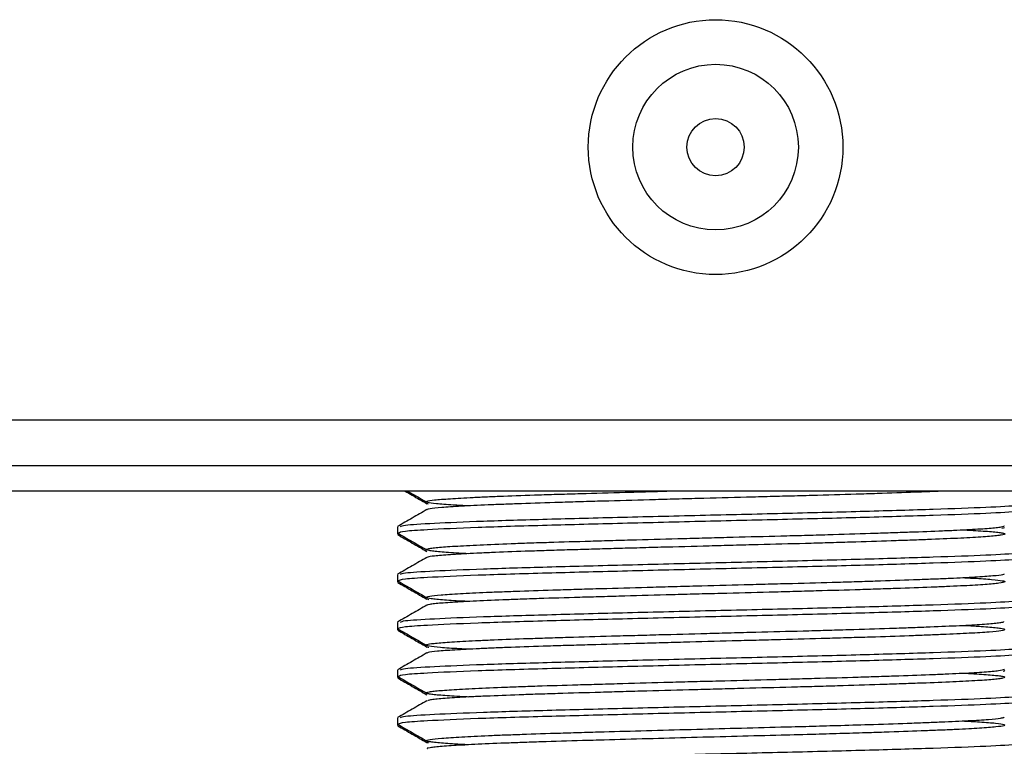
# Model space of a CAD drawing. Units: millimetres. Extents: x 165 to 4201, y 286 to 3164.
# Drawn here: x 2610 to 2641, y 1622 to 1645 of the extents above; entities that cross this region are included whole.
import ezdxf

# ---------------------------------------------------------------- set-up
doc = ezdxf.new("R2010")
doc.units = ezdxf.units.MM

msp = doc.modelspace()

# ---------------------------------------------------------------- linework, layer by layer
at = {"color": 7, "linetype": 'Continuous', "lineweight": 25}
for p, q in [((2333.231, 1632.602), (2930.351, 1632.602)), ((2335.731, 1631.162), (2927.851, 1631.162)), ((2930.351, 1630.362), (2333.231, 1630.362)), ((2621.791, 1629.241), (2621.791, 1629.054)), ((2621.791, 1629.054), (2621.791, 1629.008)), ((2621.791, 1627.741), (2621.791, 1627.554)), ((2621.791, 1627.554), (2621.791, 1627.508)), ((2622.78, 1626.952), (2622.733, 1626.962)), ((2621.791, 1626.241), (2621.791, 1626.054)), ((2621.791, 1626.054), (2621.791, 1626.008)), ((2621.791, 1624.741), (2621.791, 1624.554)), ((2621.791, 1624.554), (2621.791, 1624.508)), ((2621.791, 1623.241), (2621.791, 1623.054)), ((2621.791, 1623.054), (2621.791, 1623.008))]:
    msp.add_line(p, q, dxfattribs=at)
for radius in [4, 2.6, 0.9]:
    msp.add_circle((2631.791, 1641.162), radius, dxfattribs=at)
for points, knots in [([(2622.036, 1630.362), (2622.111, 1630.319), (2622.338, 1630.187), (2622.566, 1630.055), (2622.719, 1629.967)], [0, 0, 0, 0, 0.327891, 1, 1, 1, 1]), ([(2622.116, 1630.362), (2622.164, 1630.334), (2622.364, 1630.218), (2622.565, 1630.102), (2622.718, 1630.014)], [0, 0, 0, 0, 0.237376, 1, 1, 1, 1]), ([(2624.044, 1629.897), (2623.87, 1629.906), (2623.561, 1629.92), (2623.246, 1629.943), (2622.933, 1629.97), (2622.749, 1629.998), (2622.693, 1630.025), (2622.723, 1630.052), (2622.883, 1630.078), (2623.168, 1630.104), (2623.535, 1630.131), (2624.022, 1630.158), (2624.616, 1630.186), (2625.279, 1630.213), (2626.038, 1630.24), (2626.874, 1630.266), (2627.757, 1630.292), (2628.703, 1630.319), (2629.622, 1630.344), (2630.064, 1630.356), (2630.255, 1630.362)], [0, 0, 0, 0, 0.05652, 0.099946, 0.144105, 0.229956, 0.273386, 0.317548, 0.403398, 0.446826, 0.490987, 0.576836, 0.620264, 0.664424, 0.750276, 0.793707, 0.837869, 0.923711, 0.967137, 1, 1, 1, 1]), ([(2638.991, 1630.362), (2638.899, 1630.358), (2638.654, 1630.347), (2638.025, 1630.323), (2637.241, 1630.296), (2636.167, 1630.261), (2635.239, 1630.234), (2634.268, 1630.208), (2633.519, 1630.189), (2632.508, 1630.162), (2631.481, 1630.135), (2630.464, 1630.108), (2629.46, 1630.08), (2628.483, 1630.053), (2627.558, 1630.026), (2626.674, 1630.001), (2625.858, 1629.974), (2625.13, 1629.947), (2624.466, 1629.92), (2623.902, 1629.892), (2623.454, 1629.865), (2623.083, 1629.838), (2622.842, 1629.813), (2622.73, 1629.791), (2622.722, 1629.782), (2622.72, 1629.779)], [0, 0, 0, 0, 0.0206514, 0.0547964, 0.1237563, 0.1589768, 0.2274375, 0.2620932, 0.2973174, 0.331461, 0.4004183, 0.4356374, 0.4697844, 0.5387485, 0.5739712, 0.6081151, 0.6770728, 0.7122922, 0.7464387, 0.8154018, 0.850624, 0.8847705, 0.9537335, 0.9889557, 1, 1, 1, 1]), ([(2621.893, 1629.252), (2621.916, 1629.266), (2621.97, 1629.302), (2622.883, 1629.356), (2624.397, 1629.422), (2626.443, 1629.483), (2628.845, 1629.544), (2631.451, 1629.609), (2634.078, 1629.67), (2636.551, 1629.732), (2638.696, 1629.797), (2640.386, 1629.858), (2641.426, 1629.919), (2641.876, 1629.966), (2641.767, 1629.989), (2641.755, 1629.992)], [0, 0, 0, 0, 0.0596096, 0.1436274, 0.2291053, 0.3131231, 0.3971408, 0.4826187, 0.5666365, 0.6506542, 0.7361321, 0.8201499, 0.9041677, 0.9896455, 1, 1, 1, 1]), ([(2622.774, 1629.953), (2622.754, 1629.957), (2622.721, 1629.962), (2622.728, 1629.968), (2622.731, 1629.97)], [0, 0, 0, 0, 0.611055, 1, 1, 1, 1]), ([(2622.718, 1629.783), (2622.565, 1629.694), (2622.259, 1629.517), (2621.953, 1629.341), (2621.8, 1629.252)], [0, 0, 0, 0, 0.499985, 1, 1, 1, 1]), ([(2621.828, 1629.054), (2621.862, 1629.072), (2621.929, 1629.107), (2622.766, 1629.163), (2624.209, 1629.229), (2626.367, 1629.294), (2628.845, 1629.357), (2631.451, 1629.422), (2634.078, 1629.483), (2636.551, 1629.544), (2638.696, 1629.61), (2640.386, 1629.671), (2641.426, 1629.732), (2641.876, 1629.779), (2641.767, 1629.802), (2641.755, 1629.804)], [0, 0, 0, 0, 0.072645, 0.139566, 0.231788, 0.322615, 0.405472, 0.489768, 0.572625, 0.655482, 0.739778, 0.822635, 0.905492, 0.989789, 1, 1, 1, 1]), ([(2624.024, 1628.397), (2623.922, 1628.402), (2623.688, 1628.414), (2623.286, 1628.439), (2622.97, 1628.466), (2622.783, 1628.494), (2622.682, 1628.521), (2622.71, 1628.548), (2622.866, 1628.575), (2623.108, 1628.6), (2623.474, 1628.627), (2623.956, 1628.654), (2624.513, 1628.682), (2625.177, 1628.709), (2625.93, 1628.736), (2626.74, 1628.763), (2627.626, 1628.788), (2628.566, 1628.815), (2629.536, 1628.842), (2630.544, 1628.87), (2631.565, 1628.897), (2632.587, 1628.924), (2633.604, 1628.95), (2634.59, 1628.976), (2635.548, 1629.003), (2636.459, 1629.03), (2637.298, 1629.058), (2638.086, 1629.085), (2638.787, 1629.112), (2639.386, 1629.138), (2639.913, 1629.164), (2640.325, 1629.191), (2640.619, 1629.218), (2640.766, 1629.239), (2640.861, 1629.255), (2640.853, 1629.264), (2640.851, 1629.267)], [0, 0, 0, 0, 0.01797, 0.041572, 0.087455, 0.110665, 0.134267, 0.180152, 0.203364, 0.226967, 0.272847, 0.296056, 0.319656, 0.365532, 0.388755, 0.412359, 0.458241, 0.481451, 0.505052, 0.550936, 0.574148, 0.59775, 0.643634, 0.666845, 0.690448, 0.73633, 0.759541, 0.783143, 0.829028, 0.85224, 0.875843, 0.921723, 0.944932, 0.968532, 0.991389, 1, 1, 1, 1]), ([(2621.8, 1629.044), (2621.953, 1628.956), (2622.259, 1628.779), (2622.565, 1628.602), (2622.718, 1628.514)], [0, 0, 0, 0, 0.500019, 1, 1, 1, 1]), ([(2621.801, 1628.998), (2621.954, 1628.909), (2622.26, 1628.732), (2622.566, 1628.555), (2622.719, 1628.467)], [0, 0, 0, 0, 0.500016, 1, 1, 1, 1]), ([(2639.556, 1629.147), (2639.604, 1629.145), (2639.788, 1629.135), (2640.166, 1629.113), (2640.522, 1629.086), (2640.745, 1629.061), (2640.884, 1629.034), (2640.895, 1629.007), (2640.776, 1628.98), (2640.572, 1628.952), (2640.242, 1628.925), (2639.793, 1628.898), (2639.268, 1628.873), (2638.635, 1628.846), (2637.907, 1628.819), (2637.122, 1628.792), (2636.256, 1628.764), (2635.332, 1628.737), (2634.373, 1628.71), (2633.373, 1628.685), (2632.356, 1628.658), (2631.334, 1628.631), (2630.312, 1628.604), (2629.318, 1628.576), (2628.589, 1628.556), (2627.886, 1628.536), (2627.205, 1628.516), (2626.557, 1628.497), (2625.747, 1628.47), (2625.017, 1628.443), (2624.388, 1628.416), (2623.83, 1628.388), (2623.38, 1628.361), (2623.055, 1628.334), (2622.815, 1628.31), (2622.759, 1628.291), (2622.723, 1628.279)], [0, 0, 0, 0, 0.008184, 0.031059, 0.077274, 0.100875, 0.123753, 0.169956, 0.193554, 0.216434, 0.262642, 0.286243, 0.30912, 0.355323, 0.378921, 0.4018, 0.448008, 0.471608, 0.494487, 0.540694, 0.564293, 0.587171, 0.633377, 0.656976, 0.679856, 0.702897, 0.726106, 0.749708, 0.772585, 0.818789, 0.842387, 0.865266, 0.911475, 0.935076, 0.957953, 1, 1, 1, 1]), ([(2640.789, 1629.198), (2640.824, 1629.204), (2640.863, 1629.212), (2640.866, 1629.22), (2640.866, 1629.22)], [0, 0, 0, 0, 0.903621, 1, 1, 1, 1]), ([(2621.893, 1627.752), (2621.916, 1627.766), (2621.97, 1627.802), (2622.883, 1627.856), (2624.397, 1627.922), (2626.443, 1627.983), (2628.845, 1628.044), (2631.451, 1628.109), (2634.078, 1628.17), (2636.551, 1628.232), (2638.696, 1628.297), (2640.386, 1628.358), (2641.426, 1628.419), (2641.876, 1628.466), (2641.767, 1628.489), (2641.755, 1628.492)], [0, 0, 0, 0, 0.05961, 0.143627, 0.229105, 0.313123, 0.397141, 0.482619, 0.566636, 0.650654, 0.736132, 0.82015, 0.904168, 0.989645, 1, 1, 1, 1]), ([(2622.718, 1628.283), (2622.565, 1628.194), (2622.259, 1628.017), (2621.953, 1627.841), (2621.8, 1627.752)], [0, 0, 0, 0, 0.499985, 1, 1, 1, 1]), ([(2621.828, 1627.554), (2621.862, 1627.572), (2621.929, 1627.607), (2622.766, 1627.663), (2624.209, 1627.729), (2626.367, 1627.794), (2628.845, 1627.857), (2631.451, 1627.922), (2634.078, 1627.983), (2636.551, 1628.044), (2638.696, 1628.11), (2640.386, 1628.171), (2641.426, 1628.232), (2641.876, 1628.279), (2641.767, 1628.302), (2641.755, 1628.304)], [0, 0, 0, 0, 0.072645, 0.139566, 0.231788, 0.322615, 0.405472, 0.489768, 0.572625, 0.655482, 0.739778, 0.822635, 0.905492, 0.989789, 1, 1, 1, 1]), ([(2624.026, 1626.897), (2623.989, 1626.899), (2623.678, 1626.913), (2623.341, 1626.935), (2623.022, 1626.962), (2622.792, 1626.99), (2622.687, 1627.017), (2622.712, 1627.044), (2622.824, 1627.071), (2623.064, 1627.096), (2623.426, 1627.123), (2623.868, 1627.15), (2624.426, 1627.178), (2625.084, 1627.205), (2625.806, 1627.232), (2626.618, 1627.259), (2627.498, 1627.284), (2628.419, 1627.311), (2629.394, 1627.338), (2630.397, 1627.366), (2631.413, 1627.393), (2632.44, 1627.42), (2633.453, 1627.447), (2634.449, 1627.472), (2635.413, 1627.499), (2636.321, 1627.526), (2637.186, 1627.554), (2637.978, 1627.581), (2638.679, 1627.608), (2639.314, 1627.635), (2639.844, 1627.66), (2640.259, 1627.687), (2640.591, 1627.714), (2640.805, 1627.741), (2640.852, 1627.761), (2640.867, 1627.767)], [0, 0, 0, 0, 0.0062058, 0.0520842, 0.0752926, 0.0988923, 0.144777, 0.1679887, 0.1915918, 0.2374723, 0.2606818, 0.2842826, 0.3301653, 0.353376, 0.376978, 0.4228608, 0.4460715, 0.4696735, 0.5155545, 0.5387643, 0.5623653, 0.6082492, 0.6314605, 0.6550632, 0.7009416, 0.72415, 0.7477496, 0.7936345, 0.8168463, 0.8404494, 0.8863297, 0.9095392, 0.9331399, 0.9790227, 1, 1, 1, 1]), ([(2621.8, 1627.544), (2621.953, 1627.456), (2622.259, 1627.279), (2622.565, 1627.102), (2622.718, 1627.014)], [0, 0, 0, 0, 0.500019, 1, 1, 1, 1]), ([(2621.801, 1627.498), (2621.954, 1627.409), (2622.26, 1627.232), (2622.566, 1627.055), (2622.719, 1626.967)], [0, 0, 0, 0, 0.500016, 1, 1, 1, 1]), ([(2639.536, 1627.647), (2639.657, 1627.641), (2639.922, 1627.628), (2640.214, 1627.609), (2640.564, 1627.582), (2640.785, 1627.557), (2640.879, 1627.53), (2640.887, 1627.503), (2640.765, 1627.475), (2640.516, 1627.448), (2640.185, 1627.421), (2639.732, 1627.394), (2639.169, 1627.369), (2638.536, 1627.342), (2637.804, 1627.315), (2636.99, 1627.287), (2636.127, 1627.26), (2635.197, 1627.233), (2634.224, 1627.206), (2633.228, 1627.181), (2632.206, 1627.154), (2631.184, 1627.127), (2630.167, 1627.1), (2629.168, 1627.072), (2628.212, 1627.045), (2627.29, 1627.018), (2626.426, 1626.993), (2625.644, 1626.966), (2624.92, 1626.939), (2624.29, 1626.911), (2623.769, 1626.884), (2623.326, 1626.857), (2622.995, 1626.831), (2622.807, 1626.805), (2622.717, 1626.79), (2622.726, 1626.781), (2622.728, 1626.779)], [0, 0, 0, 0, 0.019995, 0.043603, 0.066489, 0.112711, 0.136318, 0.159204, 0.205425, 0.229032, 0.251919, 0.298144, 0.321752, 0.344637, 0.390856, 0.414462, 0.43735, 0.483574, 0.507183, 0.530067, 0.576285, 0.59989, 0.622777, 0.668999, 0.692607, 0.715494, 0.761715, 0.785322, 0.808208, 0.854429, 0.878036, 0.900924, 0.947148, 0.970756, 0.993642, 1, 1, 1, 1]), ([(2621.828, 1626.054), (2621.862, 1626.072), (2621.929, 1626.107), (2622.766, 1626.163), (2624.209, 1626.229), (2626.367, 1626.294), (2628.845, 1626.357), (2631.451, 1626.422), (2634.078, 1626.483), (2636.551, 1626.544), (2638.696, 1626.61), (2640.386, 1626.671), (2641.426, 1626.732), (2641.876, 1626.779), (2641.767, 1626.802), (2641.755, 1626.804)], [0, 0, 0, 0, 0.072645, 0.139566, 0.231788, 0.322615, 0.405472, 0.489768, 0.572625, 0.655482, 0.739778, 0.822635, 0.905492, 0.989789, 1, 1, 1, 1]), ([(2621.893, 1626.252), (2621.916, 1626.266), (2621.97, 1626.302), (2622.883, 1626.356), (2624.397, 1626.422), (2626.443, 1626.483), (2628.845, 1626.544), (2631.451, 1626.609), (2634.078, 1626.67), (2636.551, 1626.732), (2638.696, 1626.797), (2640.386, 1626.858), (2641.426, 1626.919), (2641.876, 1626.966), (2641.767, 1626.989), (2641.755, 1626.992)], [0, 0, 0, 0, 0.05961, 0.143627, 0.229105, 0.313123, 0.397141, 0.482619, 0.566636, 0.650654, 0.736132, 0.82015, 0.904168, 0.989645, 1, 1, 1, 1]), ([(2622.718, 1626.783), (2622.565, 1626.694), (2622.259, 1626.517), (2621.953, 1626.341), (2621.8, 1626.252)], [0, 0, 0, 0, 0.499985, 1, 1, 1, 1]), ([(2624.045, 1625.397), (2623.942, 1625.402), (2623.697, 1625.413), (2623.412, 1625.431), (2623.049, 1625.458), (2622.817, 1625.486), (2622.709, 1625.513), (2622.689, 1625.54), (2622.799, 1625.567), (2623.035, 1625.592), (2623.355, 1625.619), (2623.797, 1625.646), (2624.349, 1625.674), (2624.972, 1625.701), (2625.696, 1625.728), (2626.502, 1625.755), (2627.359, 1625.78), (2628.283, 1625.807), (2629.252, 1625.834), (2630.245, 1625.862), (2631.266, 1625.889), (2632.288, 1625.916), (2633.306, 1625.943), (2634.308, 1625.968), (2635.269, 1625.995), (2636.196, 1626.022), (2637.066, 1626.05), (2637.857, 1626.077), (2638.589, 1626.104), (2639.229, 1626.131), (2639.761, 1626.156), (2640.215, 1626.183), (2640.556, 1626.21), (2640.759, 1626.238), (2640.859, 1626.254), (2640.851, 1626.264), (2640.849, 1626.267)], [0, 0, 0, 0, 0.01667, 0.039879, 0.063479, 0.10936, 0.132569, 0.15617, 0.202052, 0.225262, 0.248863, 0.294742, 0.317951, 0.341551, 0.387434, 0.410644, 0.434246, 0.480123, 0.50333, 0.526929, 0.572812, 0.596023, 0.619625, 0.665504, 0.688713, 0.712313, 0.758194, 0.781404, 0.805005, 0.850887, 0.874097, 0.897698, 0.943577, 0.966786, 0.990386, 1, 1, 1, 1]), ([(2621.8, 1626.044), (2621.953, 1625.956), (2622.259, 1625.779), (2622.565, 1625.602), (2622.718, 1625.514)], [0, 0, 0, 0, 0.500019, 1, 1, 1, 1]), ([(2621.801, 1625.998), (2621.954, 1625.909), (2622.26, 1625.732), (2622.566, 1625.555), (2622.719, 1625.467)], [0, 0, 0, 0, 0.500016, 1, 1, 1, 1]), ([(2639.556, 1626.147), (2639.61, 1626.144), (2639.8, 1626.135), (2640.069, 1626.119), (2640.362, 1626.098), (2640.588, 1626.079), (2640.808, 1626.053), (2640.9, 1626.026), (2640.862, 1625.999), (2640.738, 1625.971), (2640.486, 1625.944), (2640.112, 1625.917), (2639.659, 1625.891), (2639.091, 1625.865), (2638.423, 1625.838), (2637.692, 1625.811), (2636.873, 1625.783), (2635.986, 1625.756), (2635.06, 1625.729), (2634.082, 1625.703), (2633.076, 1625.677), (2632.059, 1625.65), (2631.032, 1625.623), (2630.021, 1625.595), (2629.027, 1625.568), (2628.067, 1625.541), (2627.166, 1625.515), (2626.308, 1625.489), (2625.523, 1625.462), (2624.832, 1625.435), (2624.207, 1625.407), (2623.686, 1625.38), (2623.283, 1625.353), (2622.964, 1625.327), (2622.767, 1625.303), (2622.73, 1625.285), (2622.719, 1625.279)], [0, 0, 0, 0, 0.009202, 0.032249, 0.055465, 0.079073, 0.101957, 0.148172, 0.171776, 0.194662, 0.240884, 0.264491, 0.287376, 0.333596, 0.357202, 0.380087, 0.426307, 0.449913, 0.472799, 0.519022, 0.542629, 0.565514, 0.611731, 0.635337, 0.658218, 0.704447, 0.728055, 0.750938, 0.797153, 0.820757, 0.843643, 0.889865, 0.913472, 0.936357, 0.982576, 1, 1, 1, 1]), ([(2622.718, 1625.283), (2622.565, 1625.194), (2622.259, 1625.017), (2621.953, 1624.841), (2621.8, 1624.752)], [0, 0, 0, 0, 0.499985, 1, 1, 1, 1]), ([(2621.828, 1624.554), (2621.862, 1624.572), (2621.929, 1624.607), (2622.766, 1624.663), (2624.209, 1624.729), (2626.367, 1624.794), (2628.845, 1624.857), (2631.451, 1624.922), (2634.078, 1624.983), (2636.551, 1625.044), (2638.696, 1625.11), (2640.386, 1625.171), (2641.426, 1625.232), (2641.876, 1625.279), (2641.767, 1625.302), (2641.755, 1625.304)], [0, 0, 0, 0, 0.072645, 0.139566, 0.231788, 0.322615, 0.405472, 0.489768, 0.572625, 0.655482, 0.739778, 0.822635, 0.905492, 0.989789, 1, 1, 1, 1]), ([(2621.893, 1624.752), (2621.916, 1624.766), (2621.97, 1624.802), (2622.883, 1624.856), (2624.397, 1624.922), (2626.443, 1624.983), (2628.845, 1625.044), (2631.451, 1625.109), (2634.078, 1625.17), (2636.551, 1625.232), (2638.696, 1625.297), (2640.386, 1625.358), (2641.426, 1625.419), (2641.876, 1625.466), (2641.767, 1625.489), (2641.755, 1625.492)], [0, 0, 0, 0, 0.05961, 0.143627, 0.229105, 0.313123, 0.397141, 0.482619, 0.566636, 0.650654, 0.736132, 0.82015, 0.904168, 0.989645, 1, 1, 1, 1]), ([(2622.775, 1625.451), (2622.775, 1625.451), (2622.735, 1625.458), (2622.74, 1625.464), (2622.745, 1625.47)], [0, 0, 0, 0, 0.018505, 1, 1, 1, 1]), ([(2624.029, 1623.897), (2624.001, 1623.898), (2623.83, 1623.906), (2623.462, 1623.927), (2623.093, 1623.954), (2622.858, 1623.982), (2622.706, 1624.009), (2622.683, 1624.037), (2622.79, 1624.063), (2622.982, 1624.089), (2623.3, 1624.115), (2623.737, 1624.142), (2624.251, 1624.17), (2624.875, 1624.197), (2625.594, 1624.224), (2626.371, 1624.251), (2627.23, 1624.277), (2628.149, 1624.303), (2629.103, 1624.33), (2630.1, 1624.358), (2631.116, 1624.385), (2632.138, 1624.412), (2633.16, 1624.439), (2634.158, 1624.465), (2635.134, 1624.491), (2636.067, 1624.518), (2636.934, 1624.546), (2637.752, 1624.573), (2638.49, 1624.601), (2639.129, 1624.627), (2639.699, 1624.653), (2640.159, 1624.679), (2640.496, 1624.706), (2640.756, 1624.733), (2640.823, 1624.754), (2640.868, 1624.767)], [0, 0, 0, 0, 0.004711, 0.028308, 0.074176, 0.09738, 0.120975, 0.166847, 0.190053, 0.21365, 0.259516, 0.282719, 0.306313, 0.352186, 0.375391, 0.398988, 0.444858, 0.468062, 0.491657, 0.537528, 0.560733, 0.584329, 0.6302, 0.653405, 0.677002, 0.722871, 0.746074, 0.769669, 0.815542, 0.838747, 0.862344, 0.908211, 0.931414, 0.955007, 1, 1, 1, 1]), ([(2639.561, 1624.647), (2639.681, 1624.641), (2639.928, 1624.627), (2640.336, 1624.601), (2640.64, 1624.575), (2640.814, 1624.549), (2640.903, 1624.522), (2640.863, 1624.495), (2640.652, 1624.461), (2640.356, 1624.433), (2639.94, 1624.406), (2639.569, 1624.387), (2639.002, 1624.361), (2638.329, 1624.334), (2637.567, 1624.307), (2636.75, 1624.279), (2635.858, 1624.252), (2634.913, 1624.225), (2633.939, 1624.199), (2632.928, 1624.173), (2631.907, 1624.146), (2630.885, 1624.119), (2629.87, 1624.091), (2628.888, 1624.064), (2627.934, 1624.037), (2627.028, 1624.011), (2626.196, 1623.985), (2625.417, 1623.958), (2624.724, 1623.931), (2623.99, 1623.897), (2623.51, 1623.869), (2623.148, 1623.842), (2622.942, 1623.823), (2622.773, 1623.802), (2622.754, 1623.787), (2622.743, 1623.779)], [0, 0, 0, 0, 0.021713, 0.044598, 0.090816, 0.114421, 0.137304, 0.183517, 0.207121, 0.253001, 0.276226, 0.299832, 0.322713, 0.368924, 0.392525, 0.41541, 0.461627, 0.485232, 0.508115, 0.55433, 0.577934, 0.600817, 0.647033, 0.670637, 0.693522, 0.73974, 0.763345, 0.786227, 0.832441, 0.856045, 0.901883, 0.92515, 0.948757, 0.971637, 1, 1, 1, 1]), ([(2640.828, 1624.706), (2640.86, 1624.713), (2640.894, 1624.721), (2640.874, 1624.729), (2640.872, 1624.729)], [0, 0, 0, 0, 0.896308, 1, 1, 1, 1]), ([(2621.8, 1624.544), (2621.953, 1624.456), (2622.259, 1624.279), (2622.565, 1624.102), (2622.718, 1624.014)], [0, 0, 0, 0, 0.500019, 1, 1, 1, 1]), ([(2621.801, 1624.498), (2621.954, 1624.409), (2622.26, 1624.232), (2622.566, 1624.055), (2622.719, 1623.967)], [0, 0, 0, 0, 0.500016, 1, 1, 1, 1]), ([(2622.718, 1623.783), (2622.565, 1623.694), (2622.259, 1623.517), (2621.953, 1623.341), (2621.8, 1623.252)], [0, 0, 0, 0, 0.499985, 1, 1, 1, 1]), ([(2621.828, 1623.054), (2621.862, 1623.072), (2621.929, 1623.107), (2622.766, 1623.163), (2624.209, 1623.229), (2626.367, 1623.294), (2628.845, 1623.357), (2631.451, 1623.422), (2634.078, 1623.483), (2636.551, 1623.544), (2638.696, 1623.61), (2640.386, 1623.671), (2641.426, 1623.732), (2641.876, 1623.779), (2641.767, 1623.802), (2641.755, 1623.804)], [0, 0, 0, 0, 0.072645, 0.139566, 0.231788, 0.322615, 0.405472, 0.489768, 0.572625, 0.655482, 0.739778, 0.822635, 0.905492, 0.989789, 1, 1, 1, 1]), ([(2621.893, 1623.252), (2621.916, 1623.266), (2621.97, 1623.302), (2622.883, 1623.356), (2624.397, 1623.422), (2626.443, 1623.483), (2628.845, 1623.544), (2631.451, 1623.609), (2634.078, 1623.67), (2636.551, 1623.732), (2638.696, 1623.797), (2640.386, 1623.858), (2641.426, 1623.919), (2641.876, 1623.966), (2641.767, 1623.989), (2641.755, 1623.992)], [0, 0, 0, 0, 0.05961, 0.143627, 0.229105, 0.313123, 0.397141, 0.482619, 0.566636, 0.650654, 0.736132, 0.82015, 0.904168, 0.989645, 1, 1, 1, 1]), ([(2624.027, 1622.397), (2623.974, 1622.4), (2623.651, 1622.415), (2623.306, 1622.437), (2622.998, 1622.465), (2622.778, 1622.492), (2622.684, 1622.52), (2622.719, 1622.547), (2622.841, 1622.573), (2623.091, 1622.599), (2623.463, 1622.625), (2623.914, 1622.652), (2624.48, 1622.68), (2625.146, 1622.708), (2625.876, 1622.735), (2626.694, 1622.761), (2627.579, 1622.787), (2628.469, 1622.812), (2629.617, 1622.844), (2631.014, 1622.882), (2632.44, 1622.921), (2633.683, 1622.952), (2634.739, 1622.98), (2635.667, 1623.006), (2636.721, 1623.038), (2637.64, 1623.069), (2638.377, 1623.096), (2639.05, 1623.123), (2639.624, 1623.149), (2640.084, 1623.175), (2640.466, 1623.202), (2640.72, 1623.23), (2640.846, 1623.254), (2640.858, 1623.264), (2640.862, 1623.267)], [0, 0, 0, 0, 0.008966, 0.05484, 0.078046, 0.101643, 0.147524, 0.170733, 0.194334, 0.24021, 0.263417, 0.287016, 0.332894, 0.356103, 0.379703, 0.425581, 0.448789, 0.472389, 0.514666, 0.557987, 0.600269, 0.643595, 0.671516, 0.69973, 0.734068, 0.779948, 0.803157, 0.826757, 0.872634, 0.895842, 0.919441, 0.965319, 0.988527, 1, 1, 1, 1]), ([(2639.544, 1623.147), (2639.733, 1623.137), (2640.057, 1623.12), (2640.374, 1623.097), (2640.675, 1623.071), (2640.847, 1623.045), (2640.89, 1623.018), (2640.847, 1622.991), (2640.676, 1622.963), (2640.378, 1622.936), (2639.999, 1622.909), (2639.502, 1622.883), (2638.897, 1622.857), (2638.225, 1622.83), (2637.458, 1622.803), (2636.569, 1622.774), (2635.799, 1622.75), (2634.881, 1622.724), (2633.771, 1622.695), (2632.459, 1622.661), (2631.043, 1622.623), (2629.635, 1622.585), (2628.493, 1622.553), (2627.37, 1622.521), (2626.501, 1622.495), (2625.712, 1622.469), (2624.981, 1622.442), (2624.342, 1622.414), (2623.813, 1622.386), (2623.36, 1622.359), (2623.02, 1622.333), (2622.82, 1622.307), (2622.724, 1622.291), (2622.731, 1622.282), (2622.733, 1622.279)], [0, 0, 0, 0, 0.033353, 0.056966, 0.079857, 0.126088, 0.1497, 0.172592, 0.218824, 0.242437, 0.26533, 0.311564, 0.335177, 0.358068, 0.404299, 0.427911, 0.455852, 0.484086, 0.518451, 0.560749, 0.604092, 0.646396, 0.689744, 0.712635, 0.758868, 0.782481, 0.805372, 0.851604, 0.875216, 0.898109, 0.944344, 0.967959, 0.990849, 1, 1, 1, 1]), ([(2621.8, 1623.044), (2621.953, 1622.956), (2622.259, 1622.779), (2622.565, 1622.602), (2622.718, 1622.514)], [0, 0, 0, 0, 0.500019, 1, 1, 1, 1]), ([(2621.801, 1622.998), (2621.954, 1622.909), (2622.26, 1622.732), (2622.566, 1622.555), (2622.719, 1622.467)], [0, 0, 0, 0, 0.500016, 1, 1, 1, 1]), ([(2621.893, 1621.752), (2621.916, 1621.766), (2621.97, 1621.802), (2622.883, 1621.856), (2624.397, 1621.922), (2626.443, 1621.983), (2628.845, 1622.044), (2631.451, 1622.109), (2634.078, 1622.17), (2636.551, 1622.232), (2638.696, 1622.297), (2640.386, 1622.358), (2641.426, 1622.419), (2641.876, 1622.466), (2641.767, 1622.489), (2641.755, 1622.492)], [0, 0, 0, 0, 0.05961, 0.143627, 0.229105, 0.313123, 0.397141, 0.482619, 0.566636, 0.650654, 0.736132, 0.82015, 0.904168, 0.989645, 1, 1, 1, 1]), ([(2622.77, 1622.454), (2622.752, 1622.458), (2622.724, 1622.463), (2622.721, 1622.468), (2622.72, 1622.47)], [0, 0, 0, 0, 0.641366, 1, 1, 1, 1])]:
    msp.add_open_spline(points, degree=3, knots=knots, dxfattribs=at)

doc.saveas('drawing.dxf')
